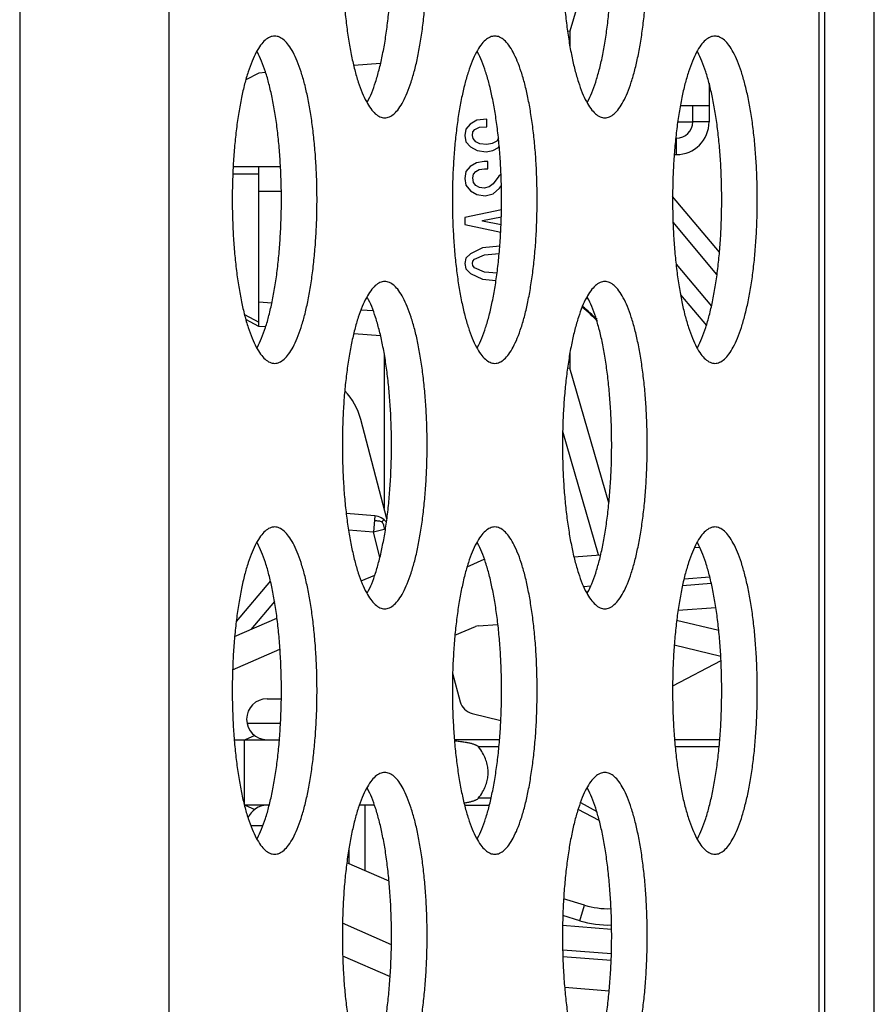
# Model space of a CAD drawing. Units: millimetres. Extents: x 41 to 1962, y 28 to 970.
# Drawn here: x 1114 to 1124, y 575 to 587 of the extents above; entities that cross this region are included whole.
import ezdxf

# ---------------------------------------------------------------- set-up
doc = ezdxf.new("R2010")
doc.units = ezdxf.units.MM
doc.header["$LTSCALE"] = 110
doc.layers.add('00_COMPONENTS', color=7, linetype='CONTINUOUS')

msp = doc.modelspace()

# ---------------------------------------------------------------- linework, layer by layer
at = {"layer": '00_COMPONENTS', "color": 9, "linetype": 'CONTINUOUS'}
for p, q in [((1113.916, 645.01), (1113.916, 319.502)), ((1115.736, 645.01), (1115.736, 319.502)), ((1123.68, 617.652), (1123.68, 445.931)), ((1124.357, 458.14), (1124.357, 611.488)), ((1122.338, 586.091), (1122.138, 586.091)), ((1121.938, 585.891), (1121.938, 585.691)), ((1116.838, 585.453), (1116.52, 585.453)), ((1117.112, 585.24), (1116.838, 585.24)), ((1122.434, 584.224), (1121.898, 584.864)), ((1121.935, 584.353), (1122.367, 583.838)), ((1116.838, 583.893), (1116.997, 583.881)), ((1118.086, 583.796), (1118.234, 583.785)), ((1116.661, 583.738), (1116.838, 583.642)), ((1120.986, 580.798), (1120.55, 582.309)), ((1118.253, 581.276), (1118.237, 581.076)), ((1118.237, 581.076), (1117.933, 581.1)), ((1118.384, 581.115), (1118.237, 581.076)), ((1118.317, 580.772), (1118.237, 581.076)), ((1122.365, 580.449), (1122.013, 580.422)), ((1117.029, 580.231), (1116.739, 579.887)), ((1122.481, 579.558), (1121.913, 579.697)), ((1116.787, 578.592), (1116.67, 578.54)), ((1116.664, 577.74), (1116.664, 578.54)), ((1119.771, 578.453), (1119.522, 578.453)), ((1122.461, 578.453), (1121.924, 578.453)), ((1119.675, 577.827), (1119.522, 577.827)), ((1120.766, 577.771), (1120.965, 577.663)), ((1116.67, 577.74), (1116.787, 577.689)), ((1118.138, 576.938), (1118.138, 577.74)), ((1120.758, 576.327), (1120.817, 576.519)), ((1120.758, 576.327), (1120.552, 576.39)), ((1120.55, 575.973), (1121.145, 575.926))]:
    msp.add_line(p, q, dxfattribs=at)
at = {"layer": '00_COMPONENTS', "color": 7, "linetype": 'CONTINUOUS'}
for p, q in [((1123.748, 617.652), (1123.748, 445.629)), ((1121.114, 588.844), (1120.638, 587.199)), ((1120.608, 587.204), (1120.638, 587.199)), ((1120.638, 587.199), (1120.638, 587.011)), ((1118.324, 586.804), (1117.997, 586.779)), ((1116.838, 586.688), (1116.679, 586.605)), ((1116.921, 586.695), (1116.838, 586.688)), ((1122.338, 586.563), (1122.338, 586.091)), ((1121.987, 586.291), (1122.338, 586.291)), ((1122.138, 586.091), (1122.138, 586.291)), ((1119.418, 586.064), (1119.367, 586.004)), ((1119.502, 586.112), (1119.418, 586.064)), ((1119.622, 586.124), (1119.502, 586.112)), ((1119.622, 586.032), (1119.622, 586.124)), ((1121.955, 586.091), (1122.138, 586.091)), ((1119.367, 586.004), (1119.353, 585.924)), ((1119.446, 585.924), (1119.45, 585.968)), ((1119.45, 585.968), (1119.478, 585.996)), ((1119.478, 585.996), (1119.534, 586.028)), ((1119.534, 586.028), (1119.622, 586.032)), ((1119.353, 585.924), (1119.367, 585.848)), ((1119.367, 585.848), (1119.422, 585.788)), ((1119.455, 585.888), (1119.446, 585.924)), ((1119.488, 585.848), (1119.455, 585.888)), ((1119.539, 585.824), (1119.488, 585.848)), ((1119.622, 585.816), (1119.539, 585.824)), ((1119.688, 585.828), (1119.622, 585.816)), ((1119.743, 585.856), (1119.688, 585.828)), ((1119.764, 585.891), (1119.743, 585.856)), ((1121.938, 585.891), (1121.931, 585.891)), ((1119.422, 585.788), (1119.506, 585.74)), ((1119.506, 585.74), (1119.613, 585.724)), ((1119.613, 585.724), (1119.697, 585.74)), ((1119.697, 585.74), (1119.767, 585.78)), ((1119.767, 585.78), (1119.775, 585.79)), ((1121.913, 585.691), (1121.938, 585.691)), ((1119.497, 585.592), (1119.418, 585.544)), ((1119.59, 585.608), (1119.497, 585.592)), ((1119.636, 585.608), (1119.59, 585.608)), ((1119.636, 585.516), (1119.636, 585.608)), ((1117.102, 585.54), (1116.524, 585.54)), ((1116.838, 583.592), (1116.838, 585.54)), ((1119.367, 585.484), (1119.353, 585.4)), ((1119.418, 585.544), (1119.367, 585.484)), ((1119.45, 585.408), (1119.46, 585.452)), ((1119.46, 585.452), (1119.488, 585.484)), ((1119.488, 585.484), (1119.529, 585.508)), ((1119.529, 585.508), (1119.595, 585.516)), ((1119.595, 585.516), (1119.636, 585.516)), ((1119.796, 585.453), (1119.771, 585.428)), ((1119.353, 585.4), (1119.367, 585.316)), ((1119.46, 585.352), (1119.45, 585.408)), ((1119.488, 585.312), (1119.46, 585.352)), ((1119.702, 585.332), (1119.65, 585.296)), ((1119.771, 585.428), (1119.702, 585.332)), ((1119.367, 585.316), (1119.422, 585.248)), ((1119.422, 585.248), (1119.502, 585.204)), ((1119.534, 585.288), (1119.488, 585.312)), ((1119.59, 585.28), (1119.534, 585.288)), ((1119.65, 585.296), (1119.59, 585.28)), ((1119.604, 585.188), (1119.702, 585.212)), ((1119.702, 585.212), (1119.776, 585.28)), ((1119.776, 585.28), (1119.8, 585.314)), ((1119.502, 585.204), (1119.604, 585.188)), ((1122.465, 584.499), (1121.893, 585.181)), ((1119.801, 585.016), (1119.353, 584.924)), ((1119.353, 584.924), (1119.353, 584.836)), ((1119.571, 584.884), (1119.8, 584.929)), ((1119.571, 584.876), (1119.571, 584.884)), ((1119.796, 584.832), (1119.571, 584.876)), ((1119.353, 584.836), (1119.792, 584.745)), ((1119.571, 584.552), (1119.422, 584.48)), ((1119.781, 584.573), (1119.571, 584.552)), ((1119.367, 584.424), (1119.353, 584.36)), ((1119.422, 584.48), (1119.367, 584.424)), ((1119.446, 584.36), (1119.45, 584.388)), ((1119.45, 584.388), (1119.474, 584.412)), ((1119.474, 584.412), (1119.595, 584.468)), ((1119.595, 584.468), (1119.774, 584.482)), ((1119.353, 584.36), (1119.367, 584.296)), ((1119.367, 584.296), (1119.422, 584.24)), ((1119.45, 584.336), (1119.446, 584.36)), ((1119.474, 584.308), (1119.45, 584.336)), ((1119.595, 584.256), (1119.474, 584.308)), ((1119.747, 584.241), (1119.595, 584.256)), ((1119.422, 584.24), (1119.571, 584.168)), ((1119.571, 584.168), (1119.734, 584.151)), ((1121.99, 583.976), (1122.305, 583.601)), ((1116.838, 583.592), (1116.679, 583.675)), ((1116.921, 583.586), (1116.838, 583.592)), ((1118.324, 583.477), (1117.997, 583.502)), ((1118.368, 583.26), (1118.368, 581.365)), ((1120.638, 583.27), (1120.638, 583.081)), ((1120.638, 583.081), (1120.608, 583.077)), ((1121.114, 581.437), (1120.638, 583.081)), ((1118.402, 581.238), (1118.083, 582.454)), ((1118.253, 581.276), (1117.905, 581.303)), ((1122.16, 580.89), (1122.222, 580.894)), ((1120.687, 580.775), (1121.013, 580.8)), ((1119.383, 580.654), (1119.592, 580.746)), ((1118.088, 580.48), (1118.255, 580.553)), ((1122.033, 580.507), (1122.346, 580.532)), ((1116.978, 580.482), (1116.561, 579.986)), ((1120.806, 580.412), (1120.892, 580.419)), ((1121.959, 580.122), (1122.42, 580.157)), ((1116.541, 579.8), (1117.059, 580.027)), ((1119.233, 579.816), (1119.483, 579.924)), ((1119.515, 579.932), (1119.758, 579.95)), ((1122.456, 579.873), (1121.942, 579.999)), ((1116.517, 579.394), (1117.095, 579.648)), ((1122.483, 579.503), (1121.893, 579.195)), ((1119.205, 579.355), (1119.297, 579.004)), ((1116.938, 579.04), (1117.112, 579.04)), ((1119.443, 578.861), (1119.793, 578.775)), ((1117.102, 578.74), (1116.696, 578.74)), ((1116.537, 578.54), (1117.089, 578.54)), ((1119.778, 578.54), (1119.227, 578.54)), ((1122.468, 578.54), (1121.917, 578.54)), ((1116.965, 577.74), (1116.664, 577.74)), ((1118.25, 577.74), (1118.066, 577.74)), ((1119.351, 577.74), (1119.655, 577.74)), ((1120.996, 577.554), (1120.738, 577.689)), ((1116.739, 577.49), (1116.887, 577.49)), ((1117.938, 577.214), (1117.938, 577.024)), ((1118.428, 576.813), (1117.913, 577.035)), ((1120.817, 576.519), (1120.561, 576.597)), ((1118.456, 576.034), (1117.86, 576.296)), ((1121.147, 576.222), (1120.549, 576.269)), ((1117.861, 575.9), (1118.441, 575.645)), ((1121.141, 575.843), (1120.552, 575.888)), ((1120.574, 575.514), (1121.118, 575.472))]:
    msp.add_line(p, q, dxfattribs=at)
for centre, radius, start, end in [((1121.938, 586.091), 0.4, 270, 360), ((1121.938, 586.091), 0.2, 270, 360), ((1119.878, 582.645), 1.49, 42.6257, 52.4109), ((1119.878, 582.645), 1.5, 43.3323, 52.5273), ((1117.309, 582.252), 0.8, 14.6889, 43.6855), ((1118.237, 581.076), 0.2, 37.4091, 85.554), ((1119.523, 579.832), 0.1, 94.446, 113.3662), ((1116.938, 578.79), 0.25, 90, 270), ((1119.491, 579.055), 0.2, 194.6889, 256.2284), ((1116.938, 577.49), 0.25, 90, 159.0104), ((1121.108, 577.475), 1, 253.0725, 271.8163)]:
    msp.add_arc(centre, radius, start, end, dxfattribs=at)
at = {"layer": '00_COMPONENTS', "color": 9, "linetype": 'CONTINUOUS'}
msp.add_arc((1121.108, 577.475), 1.2, 253.0725, 271.8201, dxfattribs=at)
at = {"layer": '00_COMPONENTS', "color": 7, "linetype": 'CONTINUOUS'}
for points, knots in [([(1118.375, 590.14), (1118.355, 590.14), (1118.312, 590.13), (1118.254, 590.089), (1118.198, 590.025), (1118.146, 589.938), (1118.096, 589.829), (1118.049, 589.699), (1118.006, 589.55), (1117.968, 589.383), (1117.935, 589.201), (1117.907, 589.005), (1117.885, 588.798), (1117.869, 588.584), (1117.86, 588.363), (1117.856, 588.14), (1117.86, 587.917), (1117.869, 587.697), (1117.885, 587.482), (1117.907, 587.276), (1117.935, 587.08), (1117.968, 586.898), (1118.006, 586.731), (1118.049, 586.582), (1118.096, 586.452), (1118.146, 586.343), (1118.198, 586.256), (1118.254, 586.192), (1118.312, 586.15), (1118.355, 586.14), (1118.375, 586.14)], [0, 0, 0, 0, 0.013781, 0.029689, 0.049085, 0.072603, 0.10044, 0.132543, 0.168699, 0.208586, 0.251802, 0.297881, 0.346308, 0.396528, 0.447959, 0.5, 0.552041, 0.603472, 0.653692, 0.702119, 0.748198, 0.791414, 0.831301, 0.867457, 0.89956, 0.927397, 0.950915, 0.970311, 0.986219, 1, 1, 1, 1]), ([(1118.375, 586.14), (1118.395, 586.14), (1118.438, 586.15), (1118.496, 586.192), (1118.552, 586.256), (1118.604, 586.343), (1118.654, 586.452), (1118.701, 586.582), (1118.744, 586.731), (1118.782, 586.898), (1118.815, 587.08), (1118.843, 587.276), (1118.865, 587.482), (1118.881, 587.697), (1118.891, 587.917), (1118.894, 588.14), (1118.891, 588.363), (1118.881, 588.584), (1118.865, 588.798), (1118.843, 589.005), (1118.815, 589.201), (1118.782, 589.383), (1118.744, 589.55), (1118.701, 589.699), (1118.654, 589.829), (1118.604, 589.938), (1118.552, 590.025), (1118.496, 590.089), (1118.438, 590.13), (1118.395, 590.14), (1118.375, 590.14)], [0, 0, 0, 0, 0.013781, 0.029689, 0.049085, 0.072603, 0.10044, 0.132543, 0.168699, 0.208586, 0.251802, 0.297881, 0.346308, 0.396528, 0.447959, 0.5, 0.552041, 0.603472, 0.653692, 0.702119, 0.748198, 0.791414, 0.831301, 0.867457, 0.89956, 0.927397, 0.950915, 0.970311, 0.986219, 1, 1, 1, 1]), ([(1121.065, 590.14), (1121.045, 590.14), (1121.002, 590.13), (1120.944, 590.089), (1120.888, 590.025), (1120.835, 589.938), (1120.785, 589.829), (1120.739, 589.699), (1120.696, 589.55), (1120.658, 589.383), (1120.625, 589.201), (1120.597, 589.005), (1120.575, 588.798), (1120.559, 588.584), (1120.549, 588.363), (1120.546, 588.14), (1120.549, 587.917), (1120.559, 587.697), (1120.575, 587.482), (1120.597, 587.276), (1120.625, 587.08), (1120.658, 586.898), (1120.696, 586.731), (1120.739, 586.582), (1120.785, 586.452), (1120.835, 586.343), (1120.888, 586.256), (1120.944, 586.192), (1121.002, 586.15), (1121.045, 586.14), (1121.065, 586.14)], [0, 0, 0, 0, 0.013781, 0.029689, 0.049085, 0.072603, 0.10044, 0.132543, 0.168699, 0.208586, 0.251802, 0.297881, 0.346308, 0.396528, 0.447959, 0.5, 0.552041, 0.603472, 0.653692, 0.702119, 0.748198, 0.791414, 0.831301, 0.867457, 0.89956, 0.927397, 0.950915, 0.970311, 0.986219, 1, 1, 1, 1]), ([(1121.065, 586.14), (1121.085, 586.14), (1121.127, 586.15), (1121.186, 586.192), (1121.241, 586.256), (1121.294, 586.343), (1121.344, 586.452), (1121.391, 586.582), (1121.434, 586.731), (1121.472, 586.898), (1121.505, 587.08), (1121.533, 587.276), (1121.555, 587.482), (1121.571, 587.697), (1121.58, 587.917), (1121.583, 588.14), (1121.58, 588.363), (1121.571, 588.584), (1121.555, 588.798), (1121.533, 589.005), (1121.505, 589.201), (1121.472, 589.383), (1121.434, 589.55), (1121.391, 589.699), (1121.344, 589.829), (1121.294, 589.938), (1121.241, 590.025), (1121.186, 590.089), (1121.127, 590.13), (1121.085, 590.14), (1121.065, 590.14)], [0, 0, 0, 0, 0.013781, 0.029689, 0.049085, 0.072603, 0.10044, 0.132543, 0.168699, 0.208586, 0.251802, 0.297881, 0.346308, 0.396528, 0.447959, 0.5, 0.552041, 0.603472, 0.653692, 0.702119, 0.748198, 0.791414, 0.831301, 0.867457, 0.89956, 0.927397, 0.950915, 0.970311, 0.986219, 1, 1, 1, 1]), ([(1118.158, 586.326), (1118.161, 586.33), (1118.182, 586.369), (1118.22, 586.452), (1118.266, 586.582), (1118.309, 586.731), (1118.347, 586.898), (1118.381, 587.08), (1118.408, 587.276), (1118.43, 587.482), (1118.446, 587.697), (1118.456, 587.917), (1118.459, 588.14), (1118.456, 588.363), (1118.446, 588.584), (1118.43, 588.798), (1118.408, 589.005), (1118.381, 589.201), (1118.347, 589.383), (1118.309, 589.55), (1118.266, 589.699), (1118.22, 589.829), (1118.182, 589.911), (1118.161, 589.95), (1118.158, 589.954)], [0, 0, 0, 0, 0.00369, 0.036016, 0.073295, 0.115281, 0.161599, 0.211783, 0.265292, 0.321527, 0.379844, 0.439568, 0.5, 0.560432, 0.620156, 0.678473, 0.734708, 0.788217, 0.838401, 0.884719, 0.926705, 0.963984, 0.99631, 1, 1, 1, 1]), ([(1120.848, 586.326), (1120.85, 586.33), (1120.872, 586.369), (1120.91, 586.452), (1120.956, 586.582), (1120.999, 586.731), (1121.037, 586.898), (1121.07, 587.08), (1121.098, 587.276), (1121.12, 587.482), (1121.136, 587.697), (1121.146, 587.917), (1121.149, 588.14), (1121.146, 588.363), (1121.136, 588.584), (1121.12, 588.798), (1121.098, 589.005), (1121.07, 589.201), (1121.037, 589.383), (1120.999, 589.55), (1120.956, 589.699), (1120.91, 589.829), (1120.872, 589.911), (1120.85, 589.95), (1120.848, 589.954)], [0, 0, 0, 0, 0.00369, 0.036016, 0.073295, 0.115281, 0.161599, 0.211783, 0.265292, 0.321527, 0.379844, 0.439568, 0.5, 0.560432, 0.620156, 0.678473, 0.734708, 0.788217, 0.838401, 0.884719, 0.926705, 0.963984, 0.99631, 1, 1, 1, 1]), ([(1117.03, 587.14), (1117.01, 587.14), (1116.968, 587.13), (1116.909, 587.089), (1116.854, 587.025), (1116.801, 586.938), (1116.751, 586.829), (1116.704, 586.699), (1116.661, 586.55), (1116.623, 586.383), (1116.59, 586.201), (1116.562, 586.005), (1116.54, 585.798), (1116.524, 585.584), (1116.515, 585.363), (1116.511, 585.14), (1116.515, 584.917), (1116.524, 584.697), (1116.54, 584.482), (1116.562, 584.276), (1116.59, 584.08), (1116.623, 583.898), (1116.661, 583.731), (1116.704, 583.582), (1116.751, 583.452), (1116.801, 583.343), (1116.854, 583.256), (1116.909, 583.192), (1116.968, 583.15), (1117.01, 583.14), (1117.03, 583.14)], [0, 0, 0, 0, 0.013781, 0.029689, 0.049085, 0.072603, 0.10044, 0.132543, 0.168699, 0.208586, 0.251802, 0.297881, 0.346308, 0.396528, 0.447959, 0.5, 0.552041, 0.603472, 0.653692, 0.702119, 0.748198, 0.791414, 0.831301, 0.867457, 0.89956, 0.927397, 0.950915, 0.970311, 0.986219, 1, 1, 1, 1]), ([(1117.03, 583.14), (1117.05, 583.14), (1117.093, 583.15), (1117.151, 583.192), (1117.207, 583.256), (1117.26, 583.343), (1117.31, 583.452), (1117.356, 583.582), (1117.399, 583.731), (1117.437, 583.898), (1117.47, 584.08), (1117.498, 584.276), (1117.52, 584.482), (1117.536, 584.697), (1117.546, 584.917), (1117.549, 585.14), (1117.546, 585.363), (1117.536, 585.584), (1117.52, 585.798), (1117.498, 586.005), (1117.47, 586.201), (1117.437, 586.383), (1117.399, 586.55), (1117.356, 586.699), (1117.31, 586.829), (1117.26, 586.938), (1117.207, 587.025), (1117.151, 587.089), (1117.093, 587.13), (1117.05, 587.14), (1117.03, 587.14)], [0, 0, 0, 0, 0.013781, 0.029689, 0.049085, 0.072603, 0.10044, 0.132543, 0.168699, 0.208586, 0.251802, 0.297881, 0.346308, 0.396528, 0.447959, 0.5, 0.552041, 0.603472, 0.653692, 0.702119, 0.748198, 0.791414, 0.831301, 0.867457, 0.89956, 0.927397, 0.950915, 0.970311, 0.986219, 1, 1, 1, 1]), ([(1119.72, 587.14), (1119.7, 587.14), (1119.657, 587.13), (1119.599, 587.089), (1119.543, 587.025), (1119.49, 586.938), (1119.44, 586.829), (1119.394, 586.699), (1119.351, 586.55), (1119.313, 586.383), (1119.28, 586.201), (1119.252, 586.005), (1119.23, 585.798), (1119.214, 585.584), (1119.204, 585.363), (1119.201, 585.14), (1119.204, 584.917), (1119.214, 584.697), (1119.23, 584.482), (1119.252, 584.276), (1119.28, 584.08), (1119.313, 583.898), (1119.351, 583.731), (1119.394, 583.582), (1119.44, 583.452), (1119.49, 583.343), (1119.543, 583.256), (1119.599, 583.192), (1119.657, 583.15), (1119.7, 583.14), (1119.72, 583.14)], [0, 0, 0, 0, 0.013781, 0.029689, 0.049085, 0.072603, 0.10044, 0.132543, 0.168699, 0.208586, 0.251802, 0.297881, 0.346308, 0.396528, 0.447959, 0.5, 0.552041, 0.603472, 0.653692, 0.702119, 0.748198, 0.791414, 0.831301, 0.867457, 0.89956, 0.927397, 0.950915, 0.970311, 0.986219, 1, 1, 1, 1]), ([(1119.72, 583.14), (1119.74, 583.14), (1119.783, 583.15), (1119.841, 583.192), (1119.896, 583.256), (1119.949, 583.343), (1119.999, 583.452), (1120.046, 583.582), (1120.089, 583.731), (1120.127, 583.898), (1120.16, 584.08), (1120.188, 584.276), (1120.21, 584.482), (1120.226, 584.697), (1120.235, 584.917), (1120.239, 585.14), (1120.235, 585.363), (1120.226, 585.584), (1120.21, 585.798), (1120.188, 586.005), (1120.16, 586.201), (1120.127, 586.383), (1120.089, 586.55), (1120.046, 586.699), (1119.999, 586.829), (1119.949, 586.938), (1119.896, 587.025), (1119.841, 587.089), (1119.783, 587.13), (1119.74, 587.14), (1119.72, 587.14)], [0, 0, 0, 0, 0.013781, 0.029689, 0.049085, 0.072603, 0.10044, 0.132543, 0.168699, 0.208586, 0.251802, 0.297881, 0.346308, 0.396528, 0.447959, 0.5, 0.552041, 0.603472, 0.653692, 0.702119, 0.748198, 0.791414, 0.831301, 0.867457, 0.89956, 0.927397, 0.950915, 0.970311, 0.986219, 1, 1, 1, 1]), ([(1122.41, 587.14), (1122.39, 587.14), (1122.347, 587.13), (1122.288, 587.089), (1122.233, 587.025), (1122.18, 586.938), (1122.13, 586.829), (1122.084, 586.699), (1122.041, 586.55), (1122.003, 586.383), (1121.969, 586.201), (1121.942, 586.005), (1121.92, 585.798), (1121.904, 585.584), (1121.894, 585.363), (1121.891, 585.14), (1121.894, 584.917), (1121.904, 584.697), (1121.92, 584.482), (1121.942, 584.276), (1121.969, 584.08), (1122.003, 583.898), (1122.041, 583.731), (1122.084, 583.582), (1122.13, 583.452), (1122.18, 583.343), (1122.233, 583.256), (1122.288, 583.192), (1122.347, 583.15), (1122.39, 583.14), (1122.41, 583.14)], [0, 0, 0, 0, 0.013781, 0.029689, 0.049085, 0.072603, 0.10044, 0.132543, 0.168699, 0.208586, 0.251802, 0.297881, 0.346308, 0.396528, 0.447959, 0.5, 0.552041, 0.603472, 0.653692, 0.702119, 0.748198, 0.791414, 0.831301, 0.867457, 0.89956, 0.927397, 0.950915, 0.970311, 0.986219, 1, 1, 1, 1]), ([(1122.41, 583.14), (1122.429, 583.14), (1122.472, 583.15), (1122.531, 583.192), (1122.586, 583.256), (1122.639, 583.343), (1122.689, 583.452), (1122.736, 583.582), (1122.778, 583.731), (1122.817, 583.898), (1122.85, 584.08), (1122.878, 584.276), (1122.9, 584.482), (1122.915, 584.697), (1122.925, 584.917), (1122.928, 585.14), (1122.925, 585.363), (1122.915, 585.584), (1122.9, 585.798), (1122.878, 586.005), (1122.85, 586.201), (1122.817, 586.383), (1122.778, 586.55), (1122.736, 586.699), (1122.689, 586.829), (1122.639, 586.938), (1122.586, 587.025), (1122.531, 587.089), (1122.472, 587.13), (1122.429, 587.14), (1122.41, 587.14)], [0, 0, 0, 0, 0.013781, 0.029689, 0.049085, 0.072603, 0.10044, 0.132543, 0.168699, 0.208586, 0.251802, 0.297881, 0.346308, 0.396528, 0.447959, 0.5, 0.552041, 0.603472, 0.653692, 0.702119, 0.748198, 0.791414, 0.831301, 0.867457, 0.89956, 0.927397, 0.950915, 0.970311, 0.986219, 1, 1, 1, 1]), ([(1116.814, 583.326), (1116.816, 583.33), (1116.837, 583.369), (1116.875, 583.452), (1116.922, 583.582), (1116.964, 583.731), (1117.002, 583.898), (1117.036, 584.08), (1117.063, 584.276), (1117.085, 584.482), (1117.101, 584.697), (1117.111, 584.917), (1117.114, 585.14), (1117.111, 585.363), (1117.101, 585.584), (1117.085, 585.798), (1117.063, 586.005), (1117.036, 586.201), (1117.002, 586.383), (1116.964, 586.55), (1116.922, 586.699), (1116.875, 586.829), (1116.837, 586.911), (1116.816, 586.95), (1116.814, 586.954)], [0, 0, 0, 0, 0.00369, 0.036016, 0.073295, 0.115281, 0.161599, 0.211783, 0.265292, 0.321527, 0.379844, 0.439568, 0.5, 0.560432, 0.620156, 0.678473, 0.734708, 0.788217, 0.838401, 0.884719, 0.926705, 0.963984, 0.99631, 1, 1, 1, 1]), ([(1119.503, 583.326), (1119.505, 583.33), (1119.527, 583.369), (1119.565, 583.452), (1119.611, 583.582), (1119.654, 583.731), (1119.692, 583.898), (1119.725, 584.08), (1119.753, 584.276), (1119.775, 584.482), (1119.791, 584.697), (1119.801, 584.917), (1119.804, 585.14), (1119.801, 585.363), (1119.791, 585.584), (1119.775, 585.798), (1119.753, 586.005), (1119.725, 586.201), (1119.692, 586.383), (1119.654, 586.55), (1119.611, 586.699), (1119.565, 586.829), (1119.527, 586.911), (1119.505, 586.95), (1119.503, 586.954)], [0, 0, 0, 0, 0.00369, 0.036016, 0.073295, 0.115281, 0.161599, 0.211783, 0.265292, 0.321527, 0.379844, 0.439568, 0.5, 0.560432, 0.620156, 0.678473, 0.734708, 0.788217, 0.838401, 0.884719, 0.926705, 0.963984, 0.99631, 1, 1, 1, 1]), ([(1122.193, 583.326), (1122.195, 583.33), (1122.217, 583.369), (1122.254, 583.452), (1122.301, 583.582), (1122.344, 583.731), (1122.382, 583.898), (1122.415, 584.08), (1122.443, 584.276), (1122.465, 584.482), (1122.481, 584.697), (1122.49, 584.917), (1122.494, 585.14), (1122.49, 585.363), (1122.481, 585.584), (1122.465, 585.798), (1122.443, 586.005), (1122.415, 586.201), (1122.382, 586.383), (1122.344, 586.55), (1122.301, 586.699), (1122.254, 586.829), (1122.217, 586.911), (1122.195, 586.95), (1122.193, 586.954)], [0, 0, 0, 0, 0.00369, 0.036016, 0.073295, 0.115281, 0.161599, 0.211783, 0.265292, 0.321527, 0.379844, 0.439568, 0.5, 0.560432, 0.620156, 0.678473, 0.734708, 0.788217, 0.838401, 0.884719, 0.926705, 0.963984, 0.99631, 1, 1, 1, 1]), ([(1118.375, 584.14), (1118.355, 584.14), (1118.312, 584.13), (1118.254, 584.089), (1118.198, 584.025), (1118.146, 583.938), (1118.096, 583.829), (1118.049, 583.699), (1118.006, 583.55), (1117.968, 583.383), (1117.935, 583.201), (1117.907, 583.005), (1117.885, 582.798), (1117.869, 582.584), (1117.86, 582.363), (1117.856, 582.14), (1117.86, 581.917), (1117.869, 581.697), (1117.885, 581.482), (1117.907, 581.276), (1117.935, 581.08), (1117.968, 580.898), (1118.006, 580.731), (1118.049, 580.582), (1118.096, 580.452), (1118.146, 580.343), (1118.198, 580.256), (1118.254, 580.192), (1118.312, 580.15), (1118.355, 580.14), (1118.375, 580.14)], [0, 0, 0, 0, 0.013781, 0.029689, 0.049085, 0.072603, 0.10044, 0.132543, 0.168699, 0.208586, 0.251802, 0.297881, 0.346308, 0.396528, 0.447959, 0.5, 0.552041, 0.603472, 0.653692, 0.702119, 0.748198, 0.791414, 0.831301, 0.867457, 0.89956, 0.927397, 0.950915, 0.970311, 0.986219, 1, 1, 1, 1]), ([(1118.375, 580.14), (1118.395, 580.14), (1118.438, 580.15), (1118.496, 580.192), (1118.552, 580.256), (1118.604, 580.343), (1118.654, 580.452), (1118.701, 580.582), (1118.744, 580.731), (1118.782, 580.898), (1118.815, 581.08), (1118.843, 581.276), (1118.865, 581.482), (1118.881, 581.697), (1118.891, 581.917), (1118.894, 582.14), (1118.891, 582.363), (1118.881, 582.584), (1118.865, 582.798), (1118.843, 583.005), (1118.815, 583.201), (1118.782, 583.383), (1118.744, 583.55), (1118.701, 583.699), (1118.654, 583.829), (1118.604, 583.938), (1118.552, 584.025), (1118.496, 584.089), (1118.438, 584.13), (1118.395, 584.14), (1118.375, 584.14)], [0, 0, 0, 0, 0.013781, 0.029689, 0.049085, 0.072603, 0.10044, 0.132543, 0.168699, 0.208586, 0.251802, 0.297881, 0.346308, 0.396528, 0.447959, 0.5, 0.552041, 0.603472, 0.653692, 0.702119, 0.748198, 0.791414, 0.831301, 0.867457, 0.89956, 0.927397, 0.950915, 0.970311, 0.986219, 1, 1, 1, 1]), ([(1121.065, 584.14), (1121.045, 584.14), (1121.002, 584.13), (1120.944, 584.089), (1120.888, 584.025), (1120.835, 583.938), (1120.785, 583.829), (1120.739, 583.699), (1120.696, 583.55), (1120.658, 583.383), (1120.625, 583.201), (1120.597, 583.005), (1120.575, 582.798), (1120.559, 582.584), (1120.549, 582.363), (1120.546, 582.14), (1120.549, 581.917), (1120.559, 581.697), (1120.575, 581.482), (1120.597, 581.276), (1120.625, 581.08), (1120.658, 580.898), (1120.696, 580.731), (1120.739, 580.582), (1120.785, 580.452), (1120.835, 580.343), (1120.888, 580.256), (1120.944, 580.192), (1121.002, 580.15), (1121.045, 580.14), (1121.065, 580.14)], [0, 0, 0, 0, 0.013781, 0.029689, 0.049085, 0.072603, 0.10044, 0.132543, 0.168699, 0.208586, 0.251802, 0.297881, 0.346308, 0.396528, 0.447959, 0.5, 0.552041, 0.603472, 0.653692, 0.702119, 0.748198, 0.791414, 0.831301, 0.867457, 0.89956, 0.927397, 0.950915, 0.970311, 0.986219, 1, 1, 1, 1]), ([(1121.065, 580.14), (1121.085, 580.14), (1121.127, 580.15), (1121.186, 580.192), (1121.241, 580.256), (1121.294, 580.343), (1121.344, 580.452), (1121.391, 580.582), (1121.434, 580.731), (1121.472, 580.898), (1121.505, 581.08), (1121.533, 581.276), (1121.555, 581.482), (1121.571, 581.697), (1121.58, 581.917), (1121.583, 582.14), (1121.58, 582.363), (1121.571, 582.584), (1121.555, 582.798), (1121.533, 583.005), (1121.505, 583.201), (1121.472, 583.383), (1121.434, 583.55), (1121.391, 583.699), (1121.344, 583.829), (1121.294, 583.938), (1121.241, 584.025), (1121.186, 584.089), (1121.127, 584.13), (1121.085, 584.14), (1121.065, 584.14)], [0, 0, 0, 0, 0.013781, 0.029689, 0.049085, 0.072603, 0.10044, 0.132543, 0.168699, 0.208586, 0.251802, 0.297881, 0.346308, 0.396528, 0.447959, 0.5, 0.552041, 0.603472, 0.653692, 0.702119, 0.748198, 0.791414, 0.831301, 0.867457, 0.89956, 0.927397, 0.950915, 0.970311, 0.986219, 1, 1, 1, 1]), ([(1118.158, 580.326), (1118.161, 580.33), (1118.182, 580.369), (1118.22, 580.452), (1118.266, 580.582), (1118.309, 580.731), (1118.347, 580.898), (1118.381, 581.08), (1118.408, 581.276), (1118.43, 581.482), (1118.446, 581.697), (1118.456, 581.917), (1118.459, 582.14), (1118.456, 582.363), (1118.446, 582.584), (1118.43, 582.798), (1118.408, 583.005), (1118.381, 583.201), (1118.347, 583.383), (1118.309, 583.55), (1118.266, 583.699), (1118.22, 583.829), (1118.182, 583.911), (1118.161, 583.95), (1118.158, 583.954)], [0, 0, 0, 0, 0.00369, 0.036016, 0.073295, 0.115281, 0.161599, 0.211783, 0.265292, 0.321527, 0.379844, 0.439568, 0.5, 0.560432, 0.620156, 0.678473, 0.734708, 0.788217, 0.838401, 0.884719, 0.926705, 0.963984, 0.99631, 1, 1, 1, 1]), ([(1120.848, 580.326), (1120.85, 580.33), (1120.872, 580.369), (1120.91, 580.452), (1120.956, 580.582), (1120.999, 580.731), (1121.037, 580.898), (1121.07, 581.08), (1121.098, 581.276), (1121.12, 581.482), (1121.136, 581.697), (1121.146, 581.917), (1121.149, 582.14), (1121.146, 582.363), (1121.136, 582.584), (1121.12, 582.798), (1121.098, 583.005), (1121.07, 583.201), (1121.037, 583.383), (1120.999, 583.55), (1120.956, 583.699), (1120.91, 583.829), (1120.872, 583.911), (1120.85, 583.95), (1120.848, 583.954)], [0, 0, 0, 0, 0.00369, 0.036016, 0.073295, 0.115281, 0.161599, 0.211783, 0.265292, 0.321527, 0.379844, 0.439568, 0.5, 0.560432, 0.620156, 0.678473, 0.734708, 0.788217, 0.838401, 0.884719, 0.926705, 0.963984, 0.99631, 1, 1, 1, 1]), ([(1117.03, 581.14), (1117.01, 581.14), (1116.968, 581.13), (1116.909, 581.089), (1116.854, 581.025), (1116.801, 580.938), (1116.751, 580.829), (1116.704, 580.699), (1116.661, 580.55), (1116.623, 580.383), (1116.59, 580.201), (1116.562, 580.005), (1116.54, 579.798), (1116.524, 579.584), (1116.515, 579.363), (1116.511, 579.14), (1116.515, 578.917), (1116.524, 578.697), (1116.54, 578.482), (1116.562, 578.276), (1116.59, 578.08), (1116.623, 577.898), (1116.661, 577.731), (1116.704, 577.582), (1116.751, 577.452), (1116.801, 577.343), (1116.854, 577.256), (1116.909, 577.192), (1116.968, 577.15), (1117.01, 577.14), (1117.03, 577.14)], [0, 0, 0, 0, 0.013781, 0.029689, 0.049085, 0.072603, 0.10044, 0.132543, 0.168699, 0.208586, 0.251802, 0.297881, 0.346308, 0.396528, 0.447959, 0.5, 0.552041, 0.603472, 0.653692, 0.702119, 0.748198, 0.791414, 0.831301, 0.867457, 0.89956, 0.927397, 0.950915, 0.970311, 0.986219, 1, 1, 1, 1]), ([(1117.03, 577.14), (1117.05, 577.14), (1117.093, 577.15), (1117.151, 577.192), (1117.207, 577.256), (1117.26, 577.343), (1117.31, 577.452), (1117.356, 577.582), (1117.399, 577.731), (1117.437, 577.898), (1117.47, 578.08), (1117.498, 578.276), (1117.52, 578.482), (1117.536, 578.697), (1117.546, 578.917), (1117.549, 579.14), (1117.546, 579.363), (1117.536, 579.584), (1117.52, 579.798), (1117.498, 580.005), (1117.47, 580.201), (1117.437, 580.383), (1117.399, 580.55), (1117.356, 580.699), (1117.31, 580.829), (1117.26, 580.938), (1117.207, 581.025), (1117.151, 581.089), (1117.093, 581.13), (1117.05, 581.14), (1117.03, 581.14)], [0, 0, 0, 0, 0.013781, 0.029689, 0.049085, 0.072603, 0.10044, 0.132543, 0.168699, 0.208586, 0.251802, 0.297881, 0.346308, 0.396528, 0.447959, 0.5, 0.552041, 0.603472, 0.653692, 0.702119, 0.748198, 0.791414, 0.831301, 0.867457, 0.89956, 0.927397, 0.950915, 0.970311, 0.986219, 1, 1, 1, 1]), ([(1119.72, 581.14), (1119.7, 581.14), (1119.657, 581.13), (1119.599, 581.089), (1119.543, 581.025), (1119.49, 580.938), (1119.44, 580.829), (1119.394, 580.699), (1119.351, 580.55), (1119.313, 580.383), (1119.28, 580.201), (1119.252, 580.005), (1119.23, 579.798), (1119.214, 579.584), (1119.204, 579.363), (1119.201, 579.14), (1119.204, 578.917), (1119.214, 578.697), (1119.23, 578.482), (1119.252, 578.276), (1119.28, 578.08), (1119.313, 577.898), (1119.351, 577.731), (1119.394, 577.582), (1119.44, 577.452), (1119.49, 577.343), (1119.543, 577.256), (1119.599, 577.192), (1119.657, 577.15), (1119.7, 577.14), (1119.72, 577.14)], [0, 0, 0, 0, 0.013781, 0.029689, 0.049085, 0.072603, 0.10044, 0.132543, 0.168699, 0.208586, 0.251802, 0.297881, 0.346308, 0.396528, 0.447959, 0.5, 0.552041, 0.603472, 0.653692, 0.702119, 0.748198, 0.791414, 0.831301, 0.867457, 0.89956, 0.927397, 0.950915, 0.970311, 0.986219, 1, 1, 1, 1]), ([(1119.72, 577.14), (1119.74, 577.14), (1119.783, 577.15), (1119.841, 577.192), (1119.896, 577.256), (1119.949, 577.343), (1119.999, 577.452), (1120.046, 577.582), (1120.089, 577.731), (1120.127, 577.898), (1120.16, 578.08), (1120.188, 578.276), (1120.21, 578.482), (1120.226, 578.697), (1120.235, 578.917), (1120.239, 579.14), (1120.235, 579.363), (1120.226, 579.584), (1120.21, 579.798), (1120.188, 580.005), (1120.16, 580.201), (1120.127, 580.383), (1120.089, 580.55), (1120.046, 580.699), (1119.999, 580.829), (1119.949, 580.938), (1119.896, 581.025), (1119.841, 581.089), (1119.783, 581.13), (1119.74, 581.14), (1119.72, 581.14)], [0, 0, 0, 0, 0.013781, 0.029689, 0.049085, 0.072603, 0.10044, 0.132543, 0.168699, 0.208586, 0.251802, 0.297881, 0.346308, 0.396528, 0.447959, 0.5, 0.552041, 0.603472, 0.653692, 0.702119, 0.748198, 0.791414, 0.831301, 0.867457, 0.89956, 0.927397, 0.950915, 0.970311, 0.986219, 1, 1, 1, 1]), ([(1122.41, 581.14), (1122.39, 581.14), (1122.347, 581.13), (1122.288, 581.089), (1122.233, 581.025), (1122.18, 580.938), (1122.13, 580.829), (1122.084, 580.699), (1122.041, 580.55), (1122.003, 580.383), (1121.969, 580.201), (1121.942, 580.005), (1121.92, 579.798), (1121.904, 579.584), (1121.894, 579.363), (1121.891, 579.14), (1121.894, 578.917), (1121.904, 578.697), (1121.92, 578.482), (1121.942, 578.276), (1121.969, 578.08), (1122.003, 577.898), (1122.041, 577.731), (1122.084, 577.582), (1122.13, 577.452), (1122.18, 577.343), (1122.233, 577.256), (1122.288, 577.192), (1122.347, 577.15), (1122.39, 577.14), (1122.41, 577.14)], [0, 0, 0, 0, 0.013781, 0.029689, 0.049085, 0.072603, 0.10044, 0.132543, 0.168699, 0.208586, 0.251802, 0.297881, 0.346308, 0.396528, 0.447959, 0.5, 0.552041, 0.603472, 0.653692, 0.702119, 0.748198, 0.791414, 0.831301, 0.867457, 0.89956, 0.927397, 0.950915, 0.970311, 0.986219, 1, 1, 1, 1]), ([(1122.41, 577.14), (1122.429, 577.14), (1122.472, 577.15), (1122.531, 577.192), (1122.586, 577.256), (1122.639, 577.343), (1122.689, 577.452), (1122.736, 577.582), (1122.778, 577.731), (1122.817, 577.898), (1122.85, 578.08), (1122.878, 578.276), (1122.9, 578.482), (1122.915, 578.697), (1122.925, 578.917), (1122.928, 579.14), (1122.925, 579.363), (1122.915, 579.584), (1122.9, 579.798), (1122.878, 580.005), (1122.85, 580.201), (1122.817, 580.383), (1122.778, 580.55), (1122.736, 580.699), (1122.689, 580.829), (1122.639, 580.938), (1122.586, 581.025), (1122.531, 581.089), (1122.472, 581.13), (1122.429, 581.14), (1122.41, 581.14)], [0, 0, 0, 0, 0.013781, 0.029689, 0.049085, 0.072603, 0.10044, 0.132543, 0.168699, 0.208586, 0.251802, 0.297881, 0.346308, 0.396528, 0.447959, 0.5, 0.552041, 0.603472, 0.653692, 0.702119, 0.748198, 0.791414, 0.831301, 0.867457, 0.89956, 0.927397, 0.950915, 0.970311, 0.986219, 1, 1, 1, 1]), ([(1116.814, 577.326), (1116.816, 577.33), (1116.837, 577.369), (1116.875, 577.452), (1116.922, 577.582), (1116.964, 577.731), (1117.002, 577.898), (1117.036, 578.08), (1117.063, 578.276), (1117.085, 578.482), (1117.101, 578.697), (1117.111, 578.917), (1117.114, 579.14), (1117.111, 579.363), (1117.101, 579.584), (1117.085, 579.798), (1117.063, 580.005), (1117.036, 580.201), (1117.002, 580.383), (1116.964, 580.55), (1116.922, 580.699), (1116.875, 580.829), (1116.837, 580.911), (1116.816, 580.95), (1116.814, 580.954)], [0, 0, 0, 0, 0.00369, 0.036016, 0.073295, 0.115281, 0.161599, 0.211783, 0.265292, 0.321527, 0.379844, 0.439568, 0.5, 0.560432, 0.620156, 0.678473, 0.734708, 0.788217, 0.838401, 0.884719, 0.926705, 0.963984, 0.99631, 1, 1, 1, 1]), ([(1119.503, 577.326), (1119.505, 577.33), (1119.527, 577.369), (1119.565, 577.452), (1119.611, 577.582), (1119.654, 577.731), (1119.692, 577.898), (1119.725, 578.08), (1119.753, 578.276), (1119.775, 578.482), (1119.791, 578.697), (1119.801, 578.917), (1119.804, 579.14), (1119.801, 579.363), (1119.791, 579.584), (1119.775, 579.798), (1119.753, 580.005), (1119.725, 580.201), (1119.692, 580.383), (1119.654, 580.55), (1119.611, 580.699), (1119.565, 580.829), (1119.527, 580.911), (1119.505, 580.95), (1119.503, 580.954)], [0, 0, 0, 0, 0.00369, 0.036016, 0.073295, 0.115281, 0.161599, 0.211783, 0.265292, 0.321527, 0.379844, 0.439568, 0.5, 0.560432, 0.620156, 0.678473, 0.734708, 0.788217, 0.838401, 0.884719, 0.926705, 0.963984, 0.99631, 1, 1, 1, 1]), ([(1122.193, 577.326), (1122.195, 577.33), (1122.217, 577.369), (1122.254, 577.452), (1122.301, 577.582), (1122.344, 577.731), (1122.382, 577.898), (1122.415, 578.08), (1122.443, 578.276), (1122.465, 578.482), (1122.481, 578.697), (1122.49, 578.917), (1122.494, 579.14), (1122.49, 579.363), (1122.481, 579.584), (1122.465, 579.798), (1122.443, 580.005), (1122.415, 580.201), (1122.382, 580.383), (1122.344, 580.55), (1122.301, 580.699), (1122.254, 580.829), (1122.217, 580.911), (1122.195, 580.95), (1122.193, 580.954)], [0, 0, 0, 0, 0.00369, 0.036016, 0.073295, 0.115281, 0.161599, 0.211783, 0.265292, 0.321527, 0.379844, 0.439568, 0.5, 0.560432, 0.620156, 0.678473, 0.734708, 0.788217, 0.838401, 0.884719, 0.926705, 0.963984, 0.99631, 1, 1, 1, 1]), ([(1119.228, 578.529), (1119.231, 578.528), (1119.246, 578.527), (1119.27, 578.524), (1119.301, 578.52), (1119.33, 578.516), (1119.356, 578.512), (1119.38, 578.508), (1119.401, 578.503), (1119.421, 578.499), (1119.44, 578.494), (1119.456, 578.489), (1119.471, 578.484), (1119.484, 578.478), (1119.496, 578.473), (1119.507, 578.467), (1119.516, 578.46), (1119.52, 578.455), (1119.522, 578.453)], [0, 0, 0, 0, 0.032897, 0.142403, 0.243162, 0.335865, 0.42114, 0.499555, 0.57163, 0.637846, 0.698531, 0.754124, 0.805145, 0.851922, 0.894689, 0.933635, 0.969249, 1, 1, 1, 1]), ([(1119.522, 577.828), (1119.54, 577.851), (1119.571, 577.898), (1119.606, 577.97), (1119.628, 578.039), (1119.639, 578.107), (1119.639, 578.173), (1119.628, 578.241), (1119.606, 578.31), (1119.571, 578.382), (1119.54, 578.429), (1119.522, 578.453)], [0, 0, 0, 0, 0.130738, 0.247303, 0.35303, 0.451515, 0.547672, 0.64599, 0.751613, 0.868477, 1, 1, 1, 1]), ([(1118.375, 578.14), (1118.355, 578.14), (1118.312, 578.13), (1118.254, 578.089), (1118.198, 578.025), (1118.146, 577.938), (1118.096, 577.829), (1118.049, 577.699), (1118.006, 577.55), (1117.968, 577.383), (1117.935, 577.201), (1117.907, 577.005), (1117.885, 576.798), (1117.869, 576.584), (1117.86, 576.363), (1117.856, 576.14), (1117.86, 575.917), (1117.869, 575.697), (1117.885, 575.482), (1117.907, 575.276), (1117.935, 575.08), (1117.968, 574.898), (1118.006, 574.731), (1118.049, 574.582), (1118.096, 574.452), (1118.146, 574.343), (1118.198, 574.256), (1118.254, 574.192), (1118.312, 574.15), (1118.355, 574.14), (1118.375, 574.14)], [0, 0, 0, 0, 0.013781, 0.029689, 0.049085, 0.072603, 0.10044, 0.132543, 0.168699, 0.208586, 0.251802, 0.297881, 0.346308, 0.396528, 0.447959, 0.5, 0.552041, 0.603472, 0.653692, 0.702119, 0.748198, 0.791414, 0.831301, 0.867457, 0.89956, 0.927397, 0.950915, 0.970311, 0.986219, 1, 1, 1, 1]), ([(1118.375, 574.14), (1118.395, 574.14), (1118.438, 574.15), (1118.496, 574.192), (1118.552, 574.256), (1118.604, 574.343), (1118.654, 574.452), (1118.701, 574.582), (1118.744, 574.731), (1118.782, 574.898), (1118.815, 575.08), (1118.843, 575.276), (1118.865, 575.482), (1118.881, 575.697), (1118.891, 575.917), (1118.894, 576.14), (1118.891, 576.363), (1118.881, 576.584), (1118.865, 576.798), (1118.843, 577.005), (1118.815, 577.201), (1118.782, 577.383), (1118.744, 577.55), (1118.701, 577.699), (1118.654, 577.829), (1118.604, 577.938), (1118.552, 578.025), (1118.496, 578.089), (1118.438, 578.13), (1118.395, 578.14), (1118.375, 578.14)], [0, 0, 0, 0, 0.013781, 0.029689, 0.049085, 0.072603, 0.10044, 0.132543, 0.168699, 0.208586, 0.251802, 0.297881, 0.346308, 0.396528, 0.447959, 0.5, 0.552041, 0.603472, 0.653692, 0.702119, 0.748198, 0.791414, 0.831301, 0.867457, 0.89956, 0.927397, 0.950915, 0.970311, 0.986219, 1, 1, 1, 1]), ([(1121.065, 578.14), (1121.045, 578.14), (1121.002, 578.13), (1120.944, 578.089), (1120.888, 578.025), (1120.835, 577.938), (1120.785, 577.829), (1120.739, 577.699), (1120.696, 577.55), (1120.658, 577.383), (1120.625, 577.201), (1120.597, 577.005), (1120.575, 576.798), (1120.559, 576.584), (1120.549, 576.363), (1120.546, 576.14), (1120.549, 575.917), (1120.559, 575.697), (1120.575, 575.482), (1120.597, 575.276), (1120.625, 575.08), (1120.658, 574.898), (1120.696, 574.731), (1120.739, 574.582), (1120.785, 574.452), (1120.835, 574.343), (1120.888, 574.256), (1120.944, 574.192), (1121.002, 574.15), (1121.045, 574.14), (1121.065, 574.14)], [0, 0, 0, 0, 0.013781, 0.029689, 0.049085, 0.072603, 0.10044, 0.132543, 0.168699, 0.208586, 0.251802, 0.297881, 0.346308, 0.396528, 0.447959, 0.5, 0.552041, 0.603472, 0.653692, 0.702119, 0.748198, 0.791414, 0.831301, 0.867457, 0.89956, 0.927397, 0.950915, 0.970311, 0.986219, 1, 1, 1, 1]), ([(1121.065, 574.14), (1121.085, 574.14), (1121.127, 574.15), (1121.186, 574.192), (1121.241, 574.256), (1121.294, 574.343), (1121.344, 574.452), (1121.391, 574.582), (1121.434, 574.731), (1121.472, 574.898), (1121.505, 575.08), (1121.533, 575.276), (1121.555, 575.482), (1121.571, 575.697), (1121.58, 575.917), (1121.583, 576.14), (1121.58, 576.363), (1121.571, 576.584), (1121.555, 576.798), (1121.533, 577.005), (1121.505, 577.201), (1121.472, 577.383), (1121.434, 577.55), (1121.391, 577.699), (1121.344, 577.829), (1121.294, 577.938), (1121.241, 578.025), (1121.186, 578.089), (1121.127, 578.13), (1121.085, 578.14), (1121.065, 578.14)], [0, 0, 0, 0, 0.013781, 0.029689, 0.049085, 0.072603, 0.10044, 0.132543, 0.168699, 0.208586, 0.251802, 0.297881, 0.346308, 0.396528, 0.447959, 0.5, 0.552041, 0.603472, 0.653692, 0.702119, 0.748198, 0.791414, 0.831301, 0.867457, 0.89956, 0.927397, 0.950915, 0.970311, 0.986219, 1, 1, 1, 1]), ([(1118.158, 574.326), (1118.161, 574.33), (1118.182, 574.369), (1118.22, 574.452), (1118.266, 574.582), (1118.309, 574.731), (1118.347, 574.898), (1118.381, 575.08), (1118.408, 575.276), (1118.43, 575.482), (1118.446, 575.697), (1118.456, 575.917), (1118.459, 576.14), (1118.456, 576.363), (1118.446, 576.584), (1118.43, 576.798), (1118.408, 577.005), (1118.381, 577.201), (1118.347, 577.383), (1118.309, 577.55), (1118.266, 577.699), (1118.22, 577.829), (1118.182, 577.911), (1118.161, 577.95), (1118.158, 577.954)], [0, 0, 0, 0, 0.00369, 0.036016, 0.073295, 0.115281, 0.161599, 0.211783, 0.265292, 0.321527, 0.379844, 0.439568, 0.5, 0.560432, 0.620156, 0.678473, 0.734708, 0.788217, 0.838401, 0.884719, 0.926705, 0.963984, 0.99631, 1, 1, 1, 1]), ([(1120.848, 574.326), (1120.85, 574.33), (1120.872, 574.369), (1120.91, 574.452), (1120.956, 574.582), (1120.999, 574.731), (1121.037, 574.898), (1121.07, 575.08), (1121.098, 575.276), (1121.12, 575.482), (1121.136, 575.697), (1121.146, 575.917), (1121.149, 576.14), (1121.146, 576.363), (1121.136, 576.584), (1121.12, 576.798), (1121.098, 577.005), (1121.07, 577.201), (1121.037, 577.383), (1120.999, 577.55), (1120.956, 577.699), (1120.91, 577.829), (1120.872, 577.911), (1120.85, 577.95), (1120.848, 577.954)], [0, 0, 0, 0, 0.00369, 0.036016, 0.073295, 0.115281, 0.161599, 0.211783, 0.265292, 0.321527, 0.379844, 0.439568, 0.5, 0.560432, 0.620156, 0.678473, 0.734708, 0.788217, 0.838401, 0.884719, 0.926705, 0.963984, 0.99631, 1, 1, 1, 1]), ([(1119.344, 577.767), (1119.348, 577.767), (1119.36, 577.769), (1119.38, 577.773), (1119.401, 577.777), (1119.421, 577.782), (1119.44, 577.787), (1119.456, 577.792), (1119.471, 577.797), (1119.484, 577.802), (1119.496, 577.808), (1119.507, 577.814), (1119.516, 577.82), (1119.52, 577.825), (1119.522, 577.828)], [0, 0, 0, 0, 0.063722, 0.190553, 0.307128, 0.414228, 0.512385, 0.602304, 0.684828, 0.760486, 0.829659, 0.892649, 0.950251, 1, 1, 1, 1])]:
    msp.add_open_spline(points, degree=3, knots=knots, dxfattribs=at)
at = {"layer": '00_COMPONENTS', "color": 9, "linetype": 'CONTINUOUS'}
for points, knots in [([(1118.248, 581.217), (1118.257, 581.217), (1118.274, 581.218), (1118.299, 581.216), (1118.321, 581.211), (1118.336, 581.207), (1118.344, 581.204)], [0, 0, 0, 0, 0.28195, 0.519166, 0.756138, 1, 1, 1, 1]), ([(1118.366, 581.23), (1118.365, 581.23), (1118.364, 581.227), (1118.362, 581.226), (1118.357, 581.22), (1118.352, 581.215), (1118.348, 581.209), (1118.345, 581.206), (1118.344, 581.204)], [0, 0, 0, 0, 0.03612, 0.151098, 0.351347, 0.63658, 0.809211, 1, 1, 1, 1]), ([(1118.374, 581.112), (1118.373, 581.121), (1118.37, 581.139), (1118.363, 581.162), (1118.354, 581.184), (1118.347, 581.198), (1118.344, 581.204)], [0, 0, 0, 0, 0.291288, 0.529557, 0.762677, 1, 1, 1, 1])]:
    msp.add_open_spline(points, degree=3, knots=knots, dxfattribs=at)

doc.saveas('drawing.dxf')
